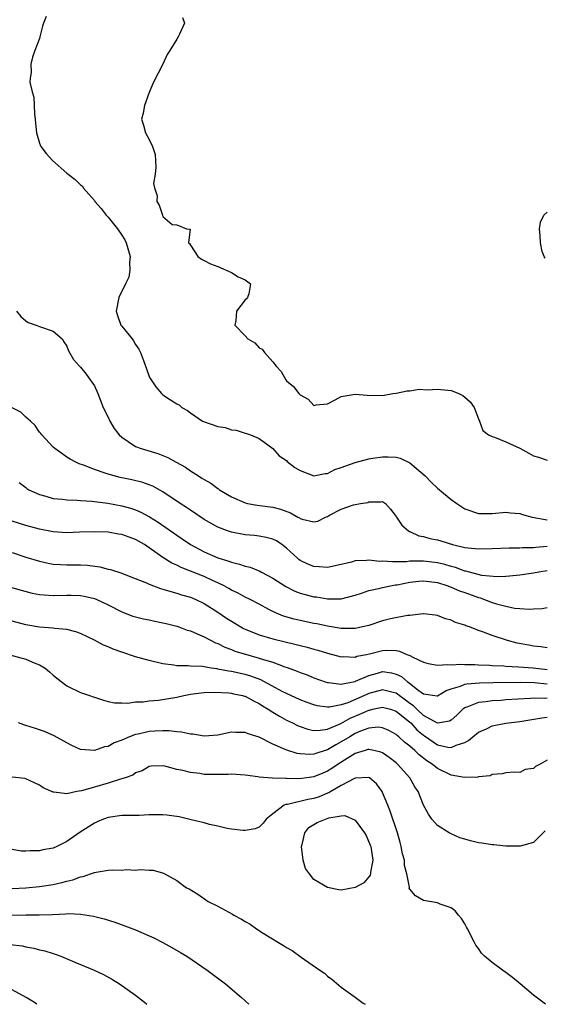
# Model space of a CAD drawing. Units: inches. Extents: x 2607000 to 2610000, y 1509000 to 1512000.
# Drawn here: x 2608470 to 2608547, y 1509000 to 1509144 of the extents above; entities that cross this region are included whole.
import ezdxf

# ---------------------------------------------------------------- set-up
doc = ezdxf.new("R2010")
doc.units = ezdxf.units.IN
doc.header["$MEASUREMENT"] = 0
doc.layers.add('LD26071509_2ft', color=120, linetype='Continuous')

msp = doc.modelspace()

# ---------------------------------------------------------------- linework, layer by layer
at = {"layer": 'LD26071509_2ft'}
for points, elevation in [([(2608473.98, 1509143.98), (2608473.6, 1509143), (2608473.45, 1509142.55), (2608473.07, 1509141), (2608473, 1509140.77), (2608472.3, 1509139), (2608471.96, 1509138.04), (2608471.73, 1509137), (2608471.8, 1509135.8), (2608471.66, 1509135), (2608471.61, 1509134.39), (2608471.94, 1509133), (2608472.19, 1509132.19), (2608472.22, 1509131), (2608472.28, 1509129.72), (2608472.39, 1509129), (2608472.42, 1509128.42), (2608472.57, 1509127), (2608473, 1509125.52), (2608473.19, 1509125), (2608473.99, 1509123.99), (2608474.89, 1509123), (2608477, 1509121.15), (2608478.2, 1509120.2), (2608479, 1509119.43), (2608479.25, 1509119.25), (2608479.38, 1509119), (2608481, 1509117.15), (2608481.08, 1509117), (2608481.97, 1509115.97), (2608482.7, 1509115), (2608483, 1509114.7), (2608484.37, 1509113), (2608485, 1509112.11), (2608485.43, 1509111.43), (2608485.64, 1509111), (2608486.21, 1509109), (2608486.12, 1509108.12), (2608486.17, 1509107), (2608486.03, 1509105.97), (2608485.56, 1509105), (2608484.55, 1509103), (2608484.17, 1509101), (2608484.37, 1509100.37), (2608484.88, 1509099), (2608485, 1509098.84), (2608486.52, 1509097), (2608486.71, 1509096.71), (2608487, 1509096.18), (2608487.48, 1509095.48), (2608487.74, 1509095), (2608488.18, 1509093.82), (2608488.6, 1509092.6), (2608489, 1509091.52), (2608489.17, 1509091.17), (2608489.98, 1509089.98), (2608490.81, 1509089), (2608491, 1509088.82), (2608492.11, 1509088.11), (2608493, 1509087.53), (2608493.36, 1509087.36), (2608493.77, 1509087), (2608494.56, 1509086.56), (2608495, 1509086.23), (2608496.74, 1509085), (2608496.92, 1509084.92), (2608499, 1509084.23), (2608500.05, 1509084.05), (2608501, 1509083.74), (2608501.68, 1509083.68), (2608503, 1509083.23), (2608503.19, 1509083.19), (2608503.78, 1509083), (2608505, 1509082.47), (2608507, 1509080.99), (2608507.92, 1509079.92), (2608509, 1509079.26), (2608509.12, 1509079.12), (2608510.23, 1509078.23), (2608511, 1509077.78), (2608513, 1509077.01), (2608514.65, 1509077.35), (2608515, 1509077.37), (2608516.06, 1509077.94), (2608517, 1509078.24), (2608519.02, 1509078.98), (2608521, 1509079.52), (2608521.58, 1509079.58), (2608523, 1509079.81), (2608523.81, 1509079.81), (2608525, 1509079.73), (2608525.6, 1509079.6), (2608527, 1509078.93), (2608529.22, 1509077), (2608530.09, 1509076.09), (2608531, 1509075.24), (2608531.32, 1509075), (2608533, 1509073.58), (2608533.84, 1509073), (2608535, 1509072.23), (2608537, 1509071.52), (2608539, 1509071.54), (2608541, 1509071.73), (2608541.64, 1509071.64), (2608543, 1509071.53), (2608543.39, 1509071.4), (2608544.83, 1509071), (2608547, 1509070.63)], 7920), ([(2608493.84, 1509143.84), (2608494.12, 1509143), (2608493.41, 1509141.41), (2608493.24, 1509141), (2608493, 1509140.65), (2608492.01, 1509139), (2608491.59, 1509138.41), (2608491, 1509137), (2608489.6, 1509134.4), (2608489, 1509132.9), (2608488.32, 1509131), (2608488.13, 1509129.87), (2608487.88, 1509129), (2608488.15, 1509128.15), (2608488.45, 1509127), (2608489, 1509126.06), (2608489.49, 1509125), (2608489.84, 1509123.84), (2608489.92, 1509123), (2608489.97, 1509122.03), (2608489.88, 1509121), (2608489.61, 1509119.61), (2608489.76, 1509119), (2608490.15, 1509117.85), (2608490.1, 1509117), (2608490.45, 1509116.45), (2608490.92, 1509115), (2608491, 1509114.83), (2608492.34, 1509113.66), (2608493, 1509113.6), (2608494.44, 1509113), (2608494.96, 1509112.96), (2608494.73, 1509111), (2608494.89, 1509110.89), (2608495, 1509110.66), (2608496.06, 1509109), (2608496.6, 1509108.6), (2608497, 1509108.43), (2608497.91, 1509107.91), (2608499, 1509107.55), (2608501, 1509106.65), (2608501.95, 1509106.05), (2608503, 1509105.59), (2608503.77, 1509105), (2608503.54, 1509103.54), (2608503.34, 1509103), (2608503.18, 1509102.82), (2608503, 1509102.66), (2608501.74, 1509101), (2608501.64, 1509099.64), (2608501.5, 1509099), (2608503, 1509097.44), (2608503.39, 1509097), (2608504.41, 1509096.41), (2608505, 1509095.69), (2608505.48, 1509095.48), (2608505.78, 1509095), (2608507, 1509093.62), (2608507.5, 1509093), (2608508.22, 1509092.22), (2608508.89, 1509091), (2608509, 1509090.88), (2608510.04, 1509090.04), (2608510.82, 1509089), (2608510.92, 1509088.92), (2608511, 1509088.81), (2608512.18, 1509088.18), (2608513, 1509087.28), (2608513.35, 1509087.35), (2608515, 1509087.5), (2608516.08, 1509088.08), (2608517, 1509088.59), (2608519, 1509088.93), (2608520.78, 1509088.78), (2608523, 1509088.75), (2608524.49, 1509089), (2608525, 1509089.07), (2608526.59, 1509089.41), (2608527, 1509089.42), (2608528.36, 1509089.64), (2608529.58, 1509089.58), (2608531, 1509089.66), (2608532.51, 1509089.49), (2608533, 1509089.45), (2608534.14, 1509089), (2608534.71, 1509088.71), (2608535, 1509088.48), (2608535.79, 1509087.79), (2608536.39, 1509087), (2608537, 1509085.34), (2608537.15, 1509085), (2608537.61, 1509083.61), (2608538.46, 1509083), (2608539, 1509082.75), (2608539.35, 1509082.65), (2608541, 1509082), (2608543, 1509081.04), (2608544.34, 1509080.34), (2608545, 1509079.95), (2608545.75, 1509079.75), (2608547, 1509079.29)], 7918), ([(2608546.73, 1509108.73), (2608546.55, 1509109), (2608546.3, 1509109.7), (2608546.05, 1509111), (2608545.99, 1509111.99), (2608545.89, 1509113), (2608546.02, 1509113.98), (2608546.5, 1509115), (2608547, 1509115.45)], 7916), ([(2608469.67, 1509101), (2608470.26, 1509100.26), (2608471, 1509099.62), (2608471.36, 1509099.36), (2608472.52, 1509099), (2608473, 1509098.78), (2608475, 1509098.13), (2608476.29, 1509097), (2608476.56, 1509096.56), (2608477, 1509095.93), (2608477.24, 1509095.24), (2608477.96, 1509093.96), (2608478.82, 1509093), (2608479, 1509092.84), (2608479.82, 1509091.82), (2608480.41, 1509091), (2608481, 1509090.15), (2608481.52, 1509089), (2608482.3, 1509087), (2608483, 1509085.56), (2608483.24, 1509085), (2608483.91, 1509083.91), (2608484.63, 1509083), (2608485, 1509082.66), (2608485.95, 1509082.05), (2608487, 1509081.31), (2608487.81, 1509081), (2608490.27, 1509080.27), (2608491.71, 1509079.71), (2608492.93, 1509079), (2608494.27, 1509078.27), (2608495, 1509077.74), (2608496.17, 1509077), (2608496.69, 1509076.69), (2608497, 1509076.47), (2608497.97, 1509075.97), (2608499, 1509075.18), (2608499.11, 1509075.11), (2608499.26, 1509075), (2608501, 1509073.98), (2608503, 1509073.08), (2608503.34, 1509073), (2608504.75, 1509072.75), (2608507, 1509072.45), (2608508.15, 1509072.15), (2608509.61, 1509071.61), (2608510.68, 1509071), (2608510.9, 1509070.9), (2608511, 1509070.82), (2608511.29, 1509070.71), (2608513, 1509070.33), (2608513.58, 1509070.42), (2608514.7, 1509071), (2608515, 1509071.12), (2608515.28, 1509071.28), (2608517, 1509072.16), (2608518.78, 1509072.78), (2608519.82, 1509073), (2608520.85, 1509073.15), (2608521, 1509073.22), (2608522.76, 1509073.24), (2608523, 1509073.3), (2608523.46, 1509073), (2608524.18, 1509072.18), (2608525, 1509071.12), (2608525.05, 1509071), (2608525.81, 1509069.81), (2608526.79, 1509069), (2608526.92, 1509068.92), (2608527, 1509068.9), (2608528.3, 1509068.3), (2608529, 1509068.17), (2608529.91, 1509067.91), (2608531, 1509067.68), (2608531.53, 1509067.53), (2608533.21, 1509067), (2608535, 1509066.59), (2608535.47, 1509066.53), (2608537, 1509066.39), (2608539, 1509066.42), (2608541.46, 1509066.54), (2608543, 1509066.55), (2608543.42, 1509066.58), (2608545, 1509066.59), (2608545.36, 1509066.64), (2608547, 1509066.76)], 7922), ([(2608547, 1509063.19), (2608545.78, 1509063), (2608545, 1509062.85), (2608543, 1509062.56), (2608542.52, 1509062.52), (2608541, 1509062.34), (2608539.71, 1509062.29), (2608537.48, 1509062.52), (2608535.13, 1509063.13), (2608535, 1509063.14), (2608533.64, 1509063.64), (2608533, 1509063.8), (2608532.09, 1509064.09), (2608531, 1509064.36), (2608529, 1509064.6), (2608528.57, 1509064.57), (2608527, 1509064.57), (2608526.51, 1509064.51), (2608525, 1509064.49), (2608524.47, 1509064.47), (2608523, 1509064.57), (2608522.56, 1509064.56), (2608521, 1509064.73), (2608520.67, 1509064.67), (2608519, 1509064.62), (2608518.46, 1509064.46), (2608517, 1509064.11), (2608515, 1509063.65), (2608513.75, 1509063.75), (2608513, 1509063.79), (2608512.14, 1509064.14), (2608511, 1509064.69), (2608510.81, 1509064.81), (2608510.59, 1509065), (2608509, 1509066.48), (2608508.33, 1509067), (2608507.54, 1509067.54), (2608507, 1509067.81), (2608506.06, 1509068.06), (2608505, 1509068.24), (2608504.33, 1509068.33), (2608503, 1509068.44), (2608501, 1509068.81), (2608500.43, 1509069), (2608499, 1509069.54), (2608497, 1509070.67), (2608495, 1509072.01), (2608494.42, 1509072.42), (2608493.52, 1509073), (2608491, 1509074.68), (2608489.5, 1509075.5), (2608489, 1509075.72), (2608488.07, 1509076.07), (2608486.46, 1509076.46), (2608484.78, 1509076.78), (2608483.87, 1509077), (2608483, 1509077.26), (2608482.57, 1509077.43), (2608481, 1509077.96), (2608479.43, 1509078.57), (2608478.78, 1509078.78), (2608478.3, 1509079), (2608477.46, 1509079.46), (2608477, 1509079.75), (2608476.26, 1509080.26), (2608475.26, 1509081), (2608475, 1509081.22), (2608473.35, 1509083), (2608473.2, 1509083.2), (2608473, 1509083.38), (2608472.35, 1509084.35), (2608471.71, 1509085), (2608471, 1509085.59), (2608470.28, 1509086.28), (2608469, 1509086.95)], 7924), ([(2608470.03, 1509076.03), (2608471, 1509075.31), (2608471.17, 1509075.17), (2608471.45, 1509075), (2608473, 1509074.31), (2608473.92, 1509074.08), (2608475, 1509073.74), (2608476.36, 1509073.64), (2608477, 1509073.52), (2608478.5, 1509073.5), (2608479, 1509073.45), (2608480.65, 1509073.35), (2608482.95, 1509073.05), (2608485, 1509072.66), (2608486.29, 1509072.29), (2608487, 1509072.06), (2608487.75, 1509071.75), (2608489.05, 1509071.05), (2608490.28, 1509070.28), (2608493, 1509068.37), (2608493.82, 1509067.82), (2608495, 1509067.01), (2608497, 1509065.96), (2608499, 1509065.09), (2608500.61, 1509064.61), (2608501, 1509064.44), (2608502.17, 1509064.17), (2608503, 1509063.87), (2608503.71, 1509063.71), (2608505.14, 1509063.14), (2608505.37, 1509063), (2608507, 1509062.12), (2608508.89, 1509060.89), (2608510.23, 1509060.23), (2608511, 1509059.94), (2608511.73, 1509059.73), (2608513, 1509059.41), (2608513.37, 1509059.37), (2608515, 1509059.09), (2608515.1, 1509059.1), (2608517, 1509059.1), (2608519, 1509059.62), (2608519.92, 1509059.92), (2608521, 1509060.32), (2608522.66, 1509060.66), (2608523, 1509060.75), (2608524.19, 1509061), (2608524.88, 1509061.12), (2608525.15, 1509061.15), (2608527, 1509061.53), (2608528.32, 1509061.68), (2608529, 1509061.73), (2608531, 1509061.48), (2608532.53, 1509061), (2608532.86, 1509060.86), (2608533, 1509060.82), (2608534.25, 1509060.25), (2608535, 1509060.01), (2608537, 1509059.29), (2608537.23, 1509059.23), (2608539, 1509058.58), (2608539.62, 1509058.38), (2608541, 1509058.01), (2608542.26, 1509057.74), (2608543, 1509057.67), (2608544.42, 1509057.58), (2608545, 1509057.63), (2608546.29, 1509057.71), (2608547, 1509057.84)], 7926), ([(2608547, 1509051.97), (2608546.1, 1509052.1), (2608545, 1509052.21), (2608544.32, 1509052.32), (2608542.63, 1509052.63), (2608541.21, 1509053), (2608539, 1509053.74), (2608537.75, 1509054.25), (2608537, 1509054.49), (2608535.7, 1509055), (2608535.16, 1509055.16), (2608535, 1509055.24), (2608533.65, 1509055.65), (2608533, 1509055.97), (2608532.2, 1509056.2), (2608531, 1509056.65), (2608530.7, 1509056.7), (2608529, 1509056.9), (2608528.91, 1509056.91), (2608527, 1509056.67), (2608526.65, 1509056.65), (2608524.16, 1509056.16), (2608523, 1509055.88), (2608521, 1509055.23), (2608520.11, 1509055), (2608519, 1509054.76), (2608518.77, 1509054.77), (2608517, 1509054.78), (2608515, 1509055.1), (2608513.43, 1509055.43), (2608513, 1509055.51), (2608511, 1509055.95), (2608510.15, 1509056.15), (2608508.59, 1509056.59), (2608507.56, 1509057), (2608507, 1509057.25), (2608506.45, 1509057.55), (2608505, 1509058.3), (2608503.69, 1509059), (2608503, 1509059.34), (2608501.94, 1509059.94), (2608501, 1509060.37), (2608500.61, 1509060.61), (2608499.9, 1509061), (2608499, 1509061.43), (2608498.22, 1509061.78), (2608497, 1509062.35), (2608495, 1509063.13), (2608493.64, 1509063.64), (2608493, 1509063.98), (2608492.29, 1509064.29), (2608491, 1509065.13), (2608489, 1509066.55), (2608488.3, 1509067), (2608487, 1509067.76), (2608486.07, 1509068.07), (2608485, 1509068.47), (2608484.53, 1509068.53), (2608483, 1509068.8), (2608481, 1509068.88), (2608478.81, 1509068.81), (2608477, 1509068.74), (2608475, 1509068.84), (2608473, 1509069.23), (2608471, 1509069.8), (2608467.13, 1509071)], 7928), ([(2608469, 1509065.84), (2608471, 1509065.19), (2608473, 1509064.57), (2608474.28, 1509064.28), (2608475, 1509064.16), (2608476.08, 1509064.08), (2608477, 1509064.05), (2608479, 1509064.05), (2608480, 1509064), (2608481.78, 1509063.78), (2608483, 1509063.44), (2608483.37, 1509063.37), (2608485, 1509062.84), (2608486.32, 1509062.32), (2608488.59, 1509061.41), (2608489, 1509061.22), (2608490.62, 1509060.62), (2608491, 1509060.53), (2608492.15, 1509060.15), (2608493, 1509059.94), (2608493.7, 1509059.7), (2608495, 1509059.32), (2608495.78, 1509059), (2608497, 1509058.42), (2608499, 1509057.17), (2608500.28, 1509056.28), (2608501, 1509055.82), (2608502.35, 1509055), (2608502.76, 1509054.76), (2608503, 1509054.66), (2608505, 1509053.86), (2608507, 1509053.27), (2608510.44, 1509052.44), (2608511, 1509052.28), (2608512.04, 1509052.04), (2608513, 1509051.75), (2608513.6, 1509051.6), (2608515, 1509051.18), (2608517, 1509050.65), (2608517.32, 1509050.68), (2608519, 1509050.61), (2608519.28, 1509050.72), (2608520.67, 1509051), (2608521.1, 1509051.1), (2608523, 1509051.59), (2608523.63, 1509051.63), (2608525, 1509051.56), (2608525.49, 1509051.49), (2608526.56, 1509051), (2608527, 1509050.82), (2608527.41, 1509050.59), (2608529, 1509049.85), (2608529.68, 1509049.68), (2608531, 1509049.42), (2608532.46, 1509049.54), (2608533, 1509049.47), (2608534.43, 1509049.57), (2608535, 1509049.52), (2608536.48, 1509049.52), (2608537, 1509049.47), (2608538.58, 1509049.42), (2608539, 1509049.38), (2608540.69, 1509049.31), (2608541, 1509049.28), (2608542.82, 1509049.18), (2608544.96, 1509049.04), (2608547, 1509048.82)], 7930), ([(2608468.78, 1509060.78), (2608470.34, 1509060.34), (2608471.94, 1509059.94), (2608473, 1509059.74), (2608473.66, 1509059.66), (2608475, 1509059.57), (2608477, 1509059.63), (2608477.63, 1509059.63), (2608479, 1509059.59), (2608479.5, 1509059.5), (2608481, 1509059.14), (2608481.34, 1509059), (2608483, 1509058.21), (2608485, 1509057.18), (2608486.59, 1509056.59), (2608487, 1509056.45), (2608488.17, 1509056.17), (2608489, 1509056.02), (2608489.83, 1509055.83), (2608491, 1509055.62), (2608491.48, 1509055.48), (2608493, 1509055.11), (2608493.32, 1509055), (2608494.55, 1509054.55), (2608495, 1509054.42), (2608495.99, 1509054), (2608497, 1509053.55), (2608498.04, 1509053), (2608498.68, 1509052.68), (2608499, 1509052.57), (2608500.04, 1509052.04), (2608501, 1509051.71), (2608501.49, 1509051.49), (2608503.01, 1509051.01), (2608505, 1509050.47), (2608505.81, 1509050.19), (2608507, 1509049.85), (2608508.79, 1509049.21), (2608509.11, 1509049.11), (2608510.57, 1509048.57), (2608511, 1509048.38), (2608512.01, 1509048.01), (2608513, 1509047.59), (2608514.64, 1509047), (2608515, 1509046.88), (2608515.11, 1509046.89), (2608517, 1509046.66), (2608518.71, 1509047), (2608519, 1509047.06), (2608519.09, 1509047.09), (2608521, 1509047.94), (2608522.28, 1509048.28), (2608523, 1509048.49), (2608524.31, 1509048.31), (2608525, 1509048.13), (2608525.77, 1509047.77), (2608526.64, 1509047), (2608526.87, 1509046.87), (2608528.15, 1509045.85), (2608529, 1509045.24), (2608530.96, 1509044.96), (2608531, 1509044.95), (2608532.27, 1509045.73), (2608533, 1509045.97), (2608534.36, 1509046.36), (2608535, 1509046.64), (2608535.3, 1509046.7), (2608537.15, 1509046.85), (2608539.1, 1509046.9), (2608543.07, 1509046.93), (2608545.1, 1509046.9), (2608547, 1509046.73)], 7932), ([(2608547, 1509044.62), (2608546.58, 1509044.58), (2608545, 1509044.61), (2608544.56, 1509044.56), (2608541, 1509044.36), (2608540.3, 1509044.3), (2608539, 1509044.24), (2608538.09, 1509044.09), (2608537, 1509043.99), (2608535.32, 1509043.32), (2608535, 1509043.23), (2608534.69, 1509043), (2608533.84, 1509042.16), (2608533, 1509041.41), (2608532.75, 1509041.25), (2608531, 1509040.99), (2608529, 1509042.1), (2608528, 1509043), (2608527.5, 1509043.5), (2608527, 1509043.84), (2608526.35, 1509044.35), (2608525.45, 1509045), (2608525.21, 1509045.21), (2608525, 1509045.34), (2608524.57, 1509045.43), (2608523, 1509045.83), (2608521, 1509045.28), (2608520.8, 1509045.2), (2608520.39, 1509045), (2608517.96, 1509043.96), (2608517, 1509043.64), (2608515.3, 1509043.3), (2608515, 1509043.29), (2608513.49, 1509043.49), (2608513, 1509043.63), (2608512, 1509044), (2608511, 1509044.4), (2608509, 1509045.29), (2608508.4, 1509045.6), (2608505.28, 1509047.28), (2608503.82, 1509047.82), (2608503, 1509048.06), (2608501, 1509048.51), (2608500.56, 1509048.56), (2608499, 1509048.87), (2608498.88, 1509048.88), (2608498.05, 1509049), (2608496.78, 1509049.22), (2608495, 1509049.29), (2608494.66, 1509049.34), (2608493, 1509049.35), (2608492.57, 1509049.43), (2608491, 1509049.64), (2608489, 1509050.1), (2608487, 1509050.64), (2608485, 1509051.3), (2608483.75, 1509051.74), (2608483, 1509052.1), (2608482.34, 1509052.34), (2608481, 1509053.09), (2608479, 1509054.04), (2608478.3, 1509054.3), (2608477, 1509054.61), (2608475.22, 1509054.78), (2608475, 1509054.83), (2608473.02, 1509054.98), (2608471, 1509055.32), (2608467, 1509056.37)], 7934), ([(2608468.46, 1509051), (2608471, 1509050.3), (2608472.22, 1509049.78), (2608473, 1509049.48), (2608473.85, 1509049), (2608474.44, 1509048.44), (2608475, 1509047.95), (2608475.52, 1509047.52), (2608477, 1509046.42), (2608479, 1509045.46), (2608480.3, 1509045), (2608480.83, 1509044.83), (2608481, 1509044.75), (2608482.33, 1509044.33), (2608483, 1509044.14), (2608483.93, 1509043.93), (2608485, 1509043.96), (2608485.9, 1509043.9), (2608487, 1509044.08), (2608488.1, 1509044.1), (2608489, 1509044.25), (2608490.34, 1509044.34), (2608493, 1509044.76), (2608494.03, 1509045), (2608495, 1509045.18), (2608496.59, 1509045.41), (2608497, 1509045.45), (2608498.5, 1509045.5), (2608500.61, 1509045.39), (2608501, 1509045.33), (2608501.27, 1509045.27), (2608502.59, 1509045), (2608502.91, 1509044.91), (2608503, 1509044.89), (2608504.21, 1509044.21), (2608505, 1509043.86), (2608505.52, 1509043.52), (2608506.35, 1509043), (2608507, 1509042.57), (2608508, 1509042), (2608509, 1509041.41), (2608509.89, 1509041), (2608510.63, 1509040.63), (2608511, 1509040.49), (2608512.11, 1509040.11), (2608513, 1509039.93), (2608513.94, 1509039.94), (2608515, 1509040.11), (2608516.91, 1509040.91), (2608518.3, 1509041.7), (2608519.72, 1509042.28), (2608521, 1509042.89), (2608521.11, 1509042.89), (2608521.53, 1509043), (2608523, 1509043.31), (2608524.16, 1509043), (2608525, 1509042.72), (2608527, 1509041.1), (2608527.11, 1509041), (2608528.02, 1509040.02), (2608529, 1509039.21), (2608529.14, 1509039.14), (2608531, 1509037.84), (2608532.53, 1509037.47), (2608533, 1509037.41), (2608533.76, 1509037.76), (2608535, 1509038.14), (2608535.55, 1509038.45), (2608536.18, 1509039), (2608537, 1509039.67), (2608538.16, 1509040.16), (2608539, 1509040.57), (2608541, 1509040.96), (2608543, 1509041.24), (2608546.24, 1509041.76), (2608547, 1509041.86)], 7936), ([(2608547, 1509035.56), (2608545.98, 1509035), (2608545.32, 1509034.68), (2608545, 1509034.37), (2608543.8, 1509034.2), (2608543, 1509033.78), (2608542.19, 1509033.81), (2608541, 1509033.73), (2608540.43, 1509033.57), (2608539, 1509033.51), (2608538.7, 1509033.3), (2608537, 1509033.14), (2608536.91, 1509033.09), (2608534.94, 1509033.06), (2608533, 1509033.4), (2608531, 1509034.36), (2608530.25, 1509035), (2608529.48, 1509035.48), (2608528.35, 1509036.35), (2608527.7, 1509037), (2608527, 1509037.62), (2608526.22, 1509038.22), (2608525.37, 1509039), (2608525.16, 1509039.16), (2608525, 1509039.31), (2608523.92, 1509039.92), (2608523, 1509040.31), (2608522.37, 1509040.37), (2608521, 1509040.25), (2608519.81, 1509039.81), (2608519, 1509039.46), (2608518.22, 1509039), (2608517, 1509038.24), (2608516.18, 1509037.82), (2608515, 1509037.09), (2608514.92, 1509037.08), (2608513, 1509036.44), (2608512.41, 1509036.41), (2608511, 1509036.5), (2608510.57, 1509036.57), (2608509.06, 1509037.06), (2608508.83, 1509037.16), (2608507, 1509037.92), (2608505, 1509038.92), (2608503.41, 1509039.41), (2608503, 1509039.63), (2608501.62, 1509039.62), (2608501, 1509039.65), (2608499, 1509039.22), (2608497, 1509039.06), (2608495.35, 1509039.35), (2608495, 1509039.35), (2608493.68, 1509039.68), (2608493, 1509039.7), (2608491.87, 1509039.87), (2608491, 1509039.86), (2608489.83, 1509039.83), (2608489, 1509039.76), (2608487.39, 1509039.39), (2608487, 1509039.32), (2608486.13, 1509039), (2608485, 1509038.5), (2608483.9, 1509038.1), (2608483, 1509037.58), (2608482.49, 1509037.51), (2608481, 1509036.97), (2608479, 1509037.14), (2608477.73, 1509037.73), (2608477, 1509038.09), (2608475.12, 1509039.12), (2608473.74, 1509039.74), (2608472.25, 1509040.25), (2608471, 1509040.65), (2608470.72, 1509040.72), (2608469.93, 1509041)], 7938), ([(2608546.72, 1509025.28), (2608546.41, 1509025), (2608545, 1509023.59), (2608543.06, 1509023.06), (2608543, 1509023.03), (2608541.06, 1509023.05), (2608541, 1509023.05), (2608539.25, 1509023.25), (2608539, 1509023.24), (2608537.48, 1509023.48), (2608537, 1509023.54), (2608535.81, 1509023.81), (2608535, 1509024.07), (2608534.27, 1509024.27), (2608533, 1509024.86), (2608532.9, 1509024.9), (2608532.71, 1509025), (2608531, 1509026.08), (2608530.2, 1509027), (2608529.69, 1509027.69), (2608529, 1509029.04), (2608528.18, 1509031), (2608527.71, 1509031.71), (2608526.99, 1509033), (2608525.21, 1509035), (2608525, 1509035.18), (2608523.98, 1509035.97), (2608523, 1509036.64), (2608522.74, 1509036.74), (2608521.72, 1509037), (2608521, 1509037.16), (2608520.88, 1509037.12), (2608520.46, 1509037), (2608519, 1509036.56), (2608517.84, 1509035.84), (2608516.53, 1509035), (2608515.63, 1509034.37), (2608515, 1509033.99), (2608514.3, 1509033.7), (2608513, 1509033.14), (2608510.88, 1509032.88), (2608509, 1509032.93), (2608508.91, 1509032.91), (2608506.97, 1509032.97), (2608505, 1509033.12), (2608504.85, 1509033.15), (2608503, 1509033.42), (2608501, 1509033.56), (2608500.49, 1509033.51), (2608499, 1509033.48), (2608497, 1509033.51), (2608496.37, 1509033.63), (2608495, 1509033.77), (2608493.9, 1509034.1), (2608493, 1509034.24), (2608491.27, 1509034.73), (2608491, 1509034.77), (2608489.3, 1509034.7), (2608489, 1509034.68), (2608487.95, 1509034.05), (2608487, 1509033.74), (2608486.59, 1509033.41), (2608485.48, 1509033), (2608485, 1509032.85), (2608484.81, 1509032.81), (2608483, 1509032.23), (2608481, 1509031.67), (2608479.12, 1509031.12), (2608478.46, 1509031), (2608477, 1509030.67), (2608475.08, 1509030.92), (2608475, 1509030.91), (2608473.56, 1509031.56), (2608473, 1509031.95), (2608472.29, 1509032.29), (2608471, 1509032.86), (2608470.89, 1509032.89), (2608469, 1509033.11)], 7940), ([(2608546.75, 1509000), (2608545, 1509001.31), (2608543.06, 1509003), (2608541.93, 1509003.93), (2608541, 1509004.66), (2608540.5, 1509005), (2608539, 1509006.09), (2608537.87, 1509007), (2608537.44, 1509007.44), (2608537, 1509008.11), (2608536.61, 1509008.61), (2608536.43, 1509009), (2608535.37, 1509011), (2608535.26, 1509011.26), (2608535, 1509011.75), (2608534.53, 1509012.53), (2608534.1, 1509013), (2608533.61, 1509013.61), (2608533, 1509014.06), (2608531.41, 1509014.59), (2608531, 1509014.78), (2608529.87, 1509015), (2608529, 1509015.15), (2608527.81, 1509015.81), (2608527, 1509016.77), (2608526.91, 1509016.91), (2608526.92, 1509017.08), (2608526.53, 1509019), (2608526.23, 1509020.23), (2608526.2, 1509021), (2608525.92, 1509021.92), (2608525.74, 1509023), (2608525.56, 1509023.56), (2608525.17, 1509025), (2608524.13, 1509028.13), (2608523.79, 1509029), (2608523, 1509030.89), (2608522.94, 1509031), (2608522.12, 1509032.12), (2608521.09, 1509033), (2608521, 1509033.05), (2608519, 1509032.94), (2608518.91, 1509032.91), (2608517, 1509031.88), (2608515.46, 1509031), (2608515.18, 1509030.82), (2608515, 1509030.76), (2608513.76, 1509030.24), (2608513, 1509030.01), (2608512.13, 1509029.86), (2608509.14, 1509029.14), (2608508.89, 1509029.11), (2608508.66, 1509029), (2608507, 1509027.77), (2608506.06, 1509027), (2608505.62, 1509026.38), (2608505, 1509025.83), (2608504.43, 1509025.57), (2608503, 1509025.31), (2608502.69, 1509025.31), (2608501, 1509025.51), (2608500.38, 1509025.62), (2608499, 1509025.95), (2608497.78, 1509026.22), (2608497, 1509026.43), (2608495.12, 1509026.88), (2608493.34, 1509027.34), (2608491.58, 1509027.58), (2608491, 1509027.61), (2608489, 1509027.6), (2608487.54, 1509027.54), (2608485, 1509027.51), (2608483, 1509027.25), (2608482.33, 1509027), (2608481.42, 1509026.58), (2608481, 1509026.41), (2608478.92, 1509025.08), (2608477, 1509023.73), (2608475.52, 1509023), (2608475, 1509022.77), (2608473.51, 1509022.49), (2608473, 1509022.37), (2608471.63, 1509022.36), (2608471, 1509022.3), (2608470.31, 1509022.31), (2608469, 1509022.54)], 7942), ([(2608469, 1509016.88), (2608471, 1509017), (2608473, 1509017.16), (2608475, 1509017.45), (2608476.27, 1509017.73), (2608477, 1509017.95), (2608477.86, 1509018.14), (2608479, 1509018.59), (2608479.36, 1509018.64), (2608480.43, 1509019), (2608481, 1509019.21), (2608481.28, 1509019.28), (2608483, 1509019.55), (2608483.6, 1509019.6), (2608485, 1509019.57), (2608485.63, 1509019.63), (2608487, 1509019.54), (2608487.66, 1509019.66), (2608489, 1509019.53), (2608489.55, 1509019.55), (2608491.09, 1509019.09), (2608493, 1509018.05), (2608494.42, 1509017), (2608494.82, 1509016.82), (2608496.06, 1509016.06), (2608497.61, 1509015), (2608499, 1509014.28), (2608501.13, 1509013.13), (2608501.34, 1509013), (2608502.43, 1509012.43), (2608503, 1509012.07), (2608503.69, 1509011.69), (2608504.65, 1509011), (2608505.63, 1509010.37), (2608507.83, 1509009), (2608508.58, 1509008.58), (2608509, 1509008.27), (2608509.83, 1509007.83), (2608511.13, 1509006.87), (2608513.86, 1509005), (2608514.53, 1509004.53), (2608515, 1509004.12), (2608515.64, 1509003.64), (2608517, 1509002.52), (2608519, 1509001.02), (2608520.18, 1509000.18), (2608520.46, 1509000)], 7944), ([(2608468.98, 1509012.98), (2608471, 1509013.03), (2608472.97, 1509013.03), (2608474.9, 1509013.09), (2608476.82, 1509013.18), (2608477.23, 1509013.23), (2608479, 1509013.16), (2608480.86, 1509012.86), (2608482.45, 1509012.45), (2608483.98, 1509011.98), (2608485.45, 1509011.45), (2608487, 1509010.84), (2608489, 1509009.98), (2608489.67, 1509009.67), (2608491, 1509009), (2608492.29, 1509008.29), (2608493.56, 1509007.56), (2608494.49, 1509007), (2608497.46, 1509005), (2608500.11, 1509003), (2608502.46, 1509001), (2608503.52, 1509000)], 7946), ([(2608468.73, 1509008.73), (2608470.5, 1509008.5), (2608471, 1509008.39), (2608472.18, 1509008.18), (2608473, 1509007.95), (2608473.79, 1509007.79), (2608475, 1509007.39), (2608475.31, 1509007.31), (2608476.12, 1509007), (2608478.16, 1509006.16), (2608479, 1509005.78), (2608480.97, 1509004.97), (2608482.33, 1509004.33), (2608483.63, 1509003.63), (2608484.64, 1509003), (2608485, 1509002.76), (2608487, 1509001.33), (2608488.3, 1509000.3), (2608488.66, 1509000)], 7948), ([(2608472.62, 1509000), (2608472.25, 1509000.25), (2608471.05, 1509001), (2608469, 1509002.13)], 7950)]:
    msp.add_lwpolyline(points, dxfattribs=dict(at, elevation=elevation))
at = {"layer": 'LD26071509_2ft', "elevation": 7944}
msp.add_lwpolyline([(2608521, 1509018.59), (2608520.28, 1509017.72), (2608519, 1509017.01), (2608517, 1509016.65), (2608516.66, 1509016.66), (2608515, 1509017.02), (2608513, 1509018.19), (2608512.34, 1509019), (2608511.79, 1509019.79), (2608511.44, 1509021), (2608511.18, 1509023), (2608511.29, 1509023.29), (2608511.67, 1509025), (2608512.25, 1509025.75), (2608513.5, 1509026.5), (2608514.68, 1509027), (2608515.17, 1509027.17), (2608517, 1509027.47), (2608517.5, 1509027.5), (2608519, 1509026.85), (2608520.38, 1509025), (2608520.62, 1509024.62), (2608521.21, 1509023.21), (2608521.28, 1509023), (2608521.6, 1509021), (2608521.27, 1509019.27), (2608521.25, 1509019), (2608521.19, 1509018.81)], close=True, dxfattribs=at)

doc.saveas('drawing.dxf')
